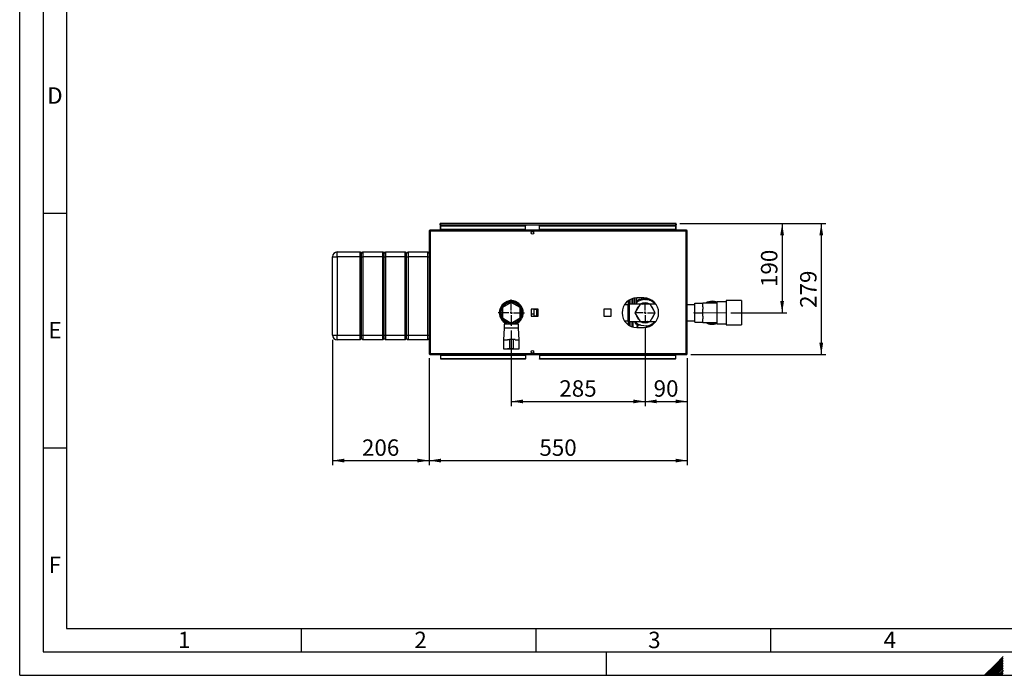
# Paper-space layout 'Blatt2' of a CAD drawing. Units: millimetres. Extents: x 0 to 420, y 0 to 297.
# Drawn here: x 0 to 210, y 0 to 140 of the extents above; entities that cross this region are included whole.
import ezdxf

# ---------------------------------------------------------------- set-up
doc = ezdxf.new("R2010")
doc.units = ezdxf.units.MM
doc.linetypes.add('CENTERX2', pattern=[20.32, 12.7, -2.54, 2.54, -2.54])
for name, color, linetype in [('1', 7, 'Continuous'), ('61', 7, 'Continuous'), ('62', 7, 'Continuous'), ('SLD-DEFPOINTS', 7, 'Continuous')]:
    doc.layers.add(name, color=color, linetype=linetype)
doc.styles.add('SLDTEXTSTYLE0', font='TXT', dxfattribs={"width": 0.75})
doc.styles.add('SLDTEXTSTYLE1', font='TXT', dxfattribs={"width": 0.605})
doc.dimstyles.new('SLDDIMSTYLE1', dxfattribs={"dimtxt": 3.5, "dimasz": 2.5, "dimexe": 0, "dimexo": 0.0625, "dimgap": 0.875, "dimtad": 1, "dimdec": 1, "dimlfac": 10, "dimrnd": 1e-09, "dimzin": 12, "dimdsep": 46, "dimtxsty": 'SLDTEXTSTYLE1', "dimsah": 1, "dimcen": 0.09, "dimadec": 0, "dimazin": 3, "dimtfac": 1, "dimtdec": 1, "dimtofl": 0, "dimtmove": 0, "dimatfit": 3, "dimfxl": 1, "dimfrac": 2, "dimtolj": 1, "dimtzin": 12, "dimarcsym": 0})

# ---------------------------------------------------------------- blocks, each defined once
blk = doc.blocks.new('_D_18')
at = {"layer": '1'}
for p, q in [((66.64, 71.5), (66.64, 44.76)), ((87.24, 67.58), (87.24, 44.76)), ((66.64, 45.76), (87.24, 45.76))]:
    blk.add_line(p, q, dxfattribs=at)
for points in [[(66.64, 45.76), (69.14, 45.36), (69.14, 46.16)], [(87.24, 45.76), (84.74, 46.16), (84.74, 45.36)]]:
    blk.add_solid(points, dxfattribs=at)
at = {"layer": '1', "insert": (72.93, 50.27), "char_height": 3.5, "attachment_point": 1, "style": 'SLDTEXTSTYLE1'}
blk.add_mtext('206', dxfattribs=at)
blk = doc.blocks.new('_D_19')
at = {"layer": '1'}
for p, q in [((87.24, 67.58), (87.24, 44.76)), ((142.24, 67.58), (142.24, 44.76)), ((87.24, 45.76), (142.24, 45.76))]:
    blk.add_line(p, q, dxfattribs=at)
for points in [[(87.24, 45.76), (89.74, 45.36), (89.74, 46.16)], [(142.24, 45.76), (139.74, 46.16), (139.74, 45.36)]]:
    blk.add_solid(points, dxfattribs=at)
at = {"layer": '1', "insert": (110.73, 50.27), "char_height": 3.5, "attachment_point": 1, "style": 'SLDTEXTSTYLE1'}
blk.add_mtext('550', dxfattribs=at)
blk = doc.blocks.new('_D_20')
at = {"layer": '1'}
for p, q in [((133.24, 74.07), (133.24, 57.36)), ((142.24, 67.58), (142.24, 57.36)), ((133.24, 58.36), (142.24, 58.36))]:
    blk.add_line(p, q, dxfattribs=at)
for points in [[(133.24, 58.36), (135.74, 57.96), (135.74, 58.76)], [(142.24, 58.36), (139.74, 58.76), (139.74, 57.96)]]:
    blk.add_solid(points, dxfattribs=at)
at = {"layer": '1', "insert": (135.07, 62.87), "char_height": 3.5, "attachment_point": 1, "style": 'SLDTEXTSTYLE1'}
blk.add_mtext('90', dxfattribs=at)
blk = doc.blocks.new('_D_21')
at = {"layer": '1'}
for p, q in [((104.74, 73.45), (104.74, 57.36)), ((133.24, 74.07), (133.24, 57.36)), ((104.74, 58.36), (133.24, 58.36))]:
    blk.add_line(p, q, dxfattribs=at)
for points in [[(104.74, 58.36), (107.24, 57.96), (107.24, 58.76)], [(133.24, 58.36), (130.74, 58.76), (130.74, 57.96)]]:
    blk.add_solid(points, dxfattribs=at)
at = {"layer": '1', "insert": (114.98, 62.87), "char_height": 3.5, "attachment_point": 1, "style": 'SLDTEXTSTYLE1'}
blk.add_mtext('285', dxfattribs=at)
blk = doc.blocks.new('_D_22')
at = {"layer": '1'}
for p, q in [((140.66, 96.25), (163.45, 96.25)), ((162.45, 96.25), (162.45, 77.25)), ((151.54, 77.25), (163.45, 77.25))]:
    blk.add_line(p, q, dxfattribs=at)
for points in [[(162.45, 96.25), (162.05, 93.75), (162.85, 93.75)], [(162.45, 77.25), (162.85, 79.75), (162.05, 79.75)]]:
    blk.add_solid(points, dxfattribs=at)
at = {"layer": '1', "insert": (157.94, 82.74), "char_height": 3.5, "attachment_point": 1, "rotation": 90, "style": 'SLDTEXTSTYLE1'}
blk.add_mtext('190', dxfattribs=at)
blk = doc.blocks.new('_D_23')
at = {"layer": 'SLD-DEFPOINTS'}
for p, q in [((140.66, 96.25), (171.79, 96.25)), ((170.79, 96.25), (170.79, 68.35)), ((143.01, 68.35), (171.79, 68.35))]:
    blk.add_line(p, q, dxfattribs=at)
for points in [[(170.79, 96.25), (170.39, 93.75), (171.19, 93.75)], [(170.79, 68.35), (171.19, 70.85), (170.39, 70.85)]]:
    blk.add_solid(points, dxfattribs=at)
at = {"layer": 'SLD-DEFPOINTS', "insert": (166.28, 78.29), "char_height": 3.5, "attachment_point": 1, "rotation": 90, "style": 'SLDTEXTSTYLE1'}
blk.add_mtext('279', dxfattribs=at)
blk = doc.blocks.new('SW_CENTERMARKSYMBOL_2')
at = {"layer": '1', "color": 0}
for p, q in [((0, 0.5), (0, 2.8)), ((-0.5, 0), (-2.8, 0)), ((0, 0), (-0.25, 0)), ((0, 0), (0, 0.25)), ((0, 0), (0, -0.25)), ((0, 0), (0.25, 0)), ((0.5, 0), (2.8, 0)), ((0, -0.5), (0, -2.8))]:
    blk.add_line(p, q, dxfattribs=at)
blk = doc.blocks.new('SW_CENTERMARKSYMBOL_3')
at = {"layer": '1', "color": 0}
for p, q in [((0, 0.5), (0, 2.185)), ((-0.5, 0), (-2.185, 0)), ((0, 0), (-0.25, 0)), ((0, 0), (0, 0.25)), ((0, 0), (0, -0.25)), ((0, 0), (0.25, 0)), ((0.5, 0), (2.185, 0)), ((0, -0.5), (0, -2.185))]:
    blk.add_line(p, q, dxfattribs=at)

psp = doc.layouts.new('Blatt2')

# ---------------------------------------------------------------- linework, layer by layer
at = {"color": 7, "linetype": 'Continuous', "lineweight": 30}
for p, q in [((87.473, 94.623), (87.243, 94.623)), ((87.243, 94.623), (87.243, 68.583)), ((87.473, 94.853), (87.473, 94.703)), ((87.544, 94.853), (87.473, 94.853)), ((87.489, 94.703), (87.473, 94.703)), ((142.013, 94.623), (87.473, 94.623)), ((87.473, 94.623), (87.473, 68.583)), ((141.943, 94.853), (87.544, 94.853)), ((89.593, 96.103), (89.593, 96.253)), ((89.823, 96.253), (89.593, 96.253)), ((89.593, 96.103), (89.608, 96.103)), ((89.593, 96.103), (89.593, 96.023)), ((89.593, 96.023), (89.593, 94.853)), ((89.593, 96.023), (139.893, 96.023)), ((89.743, 95.852), (89.743, 95.746)), ((89.743, 95.852), (107.743, 95.852)), ((89.743, 95.746), (107.743, 95.746)), ((89.743, 94.99), (89.743, 95.746)), ((107.743, 94.99), (89.743, 94.99)), ((89.743, 94.99), (89.743, 94.853)), ((139.663, 96.253), (89.823, 96.253)), ((107.743, 95.852), (107.743, 95.746)), ((107.743, 94.99), (107.743, 95.746)), ((107.743, 94.99), (107.743, 94.853)), ((110.743, 95.852), (110.743, 95.746)), ((110.743, 95.852), (139.743, 95.852)), ((110.743, 95.746), (139.743, 95.746)), ((110.743, 94.99), (110.743, 95.746)), ((139.743, 94.99), (110.743, 94.99)), ((110.743, 94.99), (110.743, 94.853)), ((139.893, 96.253), (139.663, 96.253)), ((139.743, 95.852), (139.743, 95.746)), ((139.743, 95.746), (139.743, 94.99)), ((139.743, 94.853), (139.743, 94.99)), ((139.879, 96.103), (139.893, 96.103)), ((139.893, 96.103), (139.893, 96.253)), ((139.893, 96.023), (139.893, 96.103)), ((139.893, 94.853), (139.893, 96.023)), ((142.013, 94.853), (141.943, 94.853)), ((142.013, 94.703), (141.997, 94.703)), ((142.013, 94.853), (142.013, 94.703)), ((142.013, 68.583), (142.013, 94.623)), ((142.243, 94.623), (142.013, 94.623)), ((142.243, 68.583), (142.243, 94.623)), ((66.643, 89.203), (67.643, 89.203)), ((66.643, 72.503), (66.643, 89.203)), ((67.643, 89.203), (67.643, 90.203)), ((67.643, 90.203), (72.543, 90.203)), ((72.543, 89.203), (67.643, 89.203)), ((67.643, 89.203), (67.643, 72.503)), ((72.543, 89.203), (72.543, 90.203)), ((72.543, 90.203), (72.843, 89.903)), ((72.543, 89.203), (72.843, 89.203)), ((72.543, 72.503), (72.543, 89.203)), ((72.843, 89.903), (73.143, 90.203)), ((72.843, 89.203), (72.843, 89.903)), ((72.843, 89.203), (73.143, 89.203)), ((72.843, 72.503), (72.843, 89.203)), ((73.143, 90.203), (73.143, 89.203)), ((73.143, 90.203), (77.343, 90.203)), ((77.343, 89.203), (73.143, 89.203)), ((73.143, 89.203), (73.143, 72.503)), ((77.343, 89.203), (77.343, 90.203)), ((77.343, 90.203), (77.643, 89.903)), ((77.343, 89.203), (77.643, 89.203)), ((77.343, 72.503), (77.343, 89.203)), ((77.643, 89.903), (77.943, 90.203)), ((77.643, 89.203), (77.643, 89.903)), ((77.643, 89.203), (77.943, 89.203)), ((77.643, 72.503), (77.643, 89.203)), ((77.943, 90.203), (77.943, 89.203)), ((77.943, 90.203), (82.143, 90.203)), ((82.143, 89.203), (77.943, 89.203)), ((77.943, 89.203), (77.943, 72.503)), ((82.143, 89.203), (82.143, 90.203)), ((82.143, 90.203), (82.443, 89.903)), ((82.143, 89.203), (82.443, 89.203)), ((82.143, 72.503), (82.143, 89.203)), ((82.443, 89.903), (82.743, 90.203)), ((82.443, 89.203), (82.443, 89.903)), ((82.443, 89.203), (82.743, 89.203)), ((82.443, 72.503), (82.443, 89.203)), ((82.743, 90.203), (82.743, 89.203)), ((82.743, 90.203), (86.943, 90.203)), ((86.943, 89.203), (82.743, 89.203)), ((82.743, 89.203), (82.743, 72.503)), ((86.943, 89.203), (86.943, 90.203)), ((86.943, 90.203), (87.243, 89.903)), ((86.943, 89.203), (87.243, 89.203)), ((86.943, 72.503), (86.943, 89.203)), ((132.993, 80.403), (131.493, 80.403)), ((134.168, 79.927), (132.846, 80.054)), ((133.588, 80.142), (133.438, 80.142)), ((133.588, 80.142), (133.588, 79.983)), ((133.59, 79.982), (133.59, 80.218)), ((134.423, 79.902), (134.232, 80.15)), ((153.793, 79.853), (150.493, 79.853)), ((150.493, 79.853), (150.493, 74.653)), ((153.793, 79.853), (153.793, 74.653)), ((104.743, 79.447), (102.843, 78.35)), ((102.843, 78.35), (102.843, 76.156)), ((103.275, 79.088), (102.973, 79.088)), ((106.643, 78.35), (104.743, 79.447)), ((106.514, 79.088), (106.211, 79.088)), ((106.643, 76.156), (106.643, 78.35)), ((110.498, 78.008), (108.988, 78.008)), ((108.988, 78.008), (108.988, 76.498)), ((109.543, 78.008), (109.543, 77.006)), ((110.143, 77.975), (109.543, 77.975)), ((110.143, 78.008), (110.143, 77.975)), ((110.143, 77.975), (110.143, 76.531)), ((110.498, 76.498), (110.498, 78.008)), ((125.998, 78.008), (124.488, 78.008)), ((124.488, 78.008), (124.488, 76.498)), ((125.998, 76.498), (125.998, 78.008)), ((129.643, 78.938), (128.832, 78.938)), ((129.652, 79.088), (129.643, 79.088)), ((129.643, 75.418), (129.643, 79.088)), ((129.652, 75.418), (129.652, 79.088)), ((129.802, 79.188), (129.793, 79.188)), ((132.155, 79.088), (129.943, 79.088)), ((129.943, 75.418), (129.943, 79.088)), ((132.17, 79.113), (131.096, 77.253)), ((131.39, 79.391), (131.174, 79.088)), ((134.317, 79.113), (132.17, 79.113)), ((133.104, 79.183), (133.076, 79.196)), ((135.391, 77.253), (134.317, 79.113)), ((135.554, 79.088), (134.332, 79.088)), ((135.28, 79.416), (135.429, 79.088)), ((135.406, 79.236), (135.366, 79.226)), ((135.384, 79.256), (135.406, 79.245)), ((143.843, 78.938), (142.243, 78.938)), ((143.843, 79.288), (145.543, 79.288)), ((143.843, 77.253), (143.843, 79.288)), ((148.543, 79.313), (145.543, 79.313)), ((145.543, 79.313), (145.543, 79.288)), ((145.543, 78.548), (145.543, 79.288)), ((145.543, 78.548), (145.543, 77.993)), ((145.543, 77.253), (145.543, 77.993)), ((150.493, 79.618), (148.543, 79.618)), ((148.543, 79.618), (148.543, 74.888)), ((102.843, 76.156), (104.743, 75.059)), ((104.743, 75.059), (106.643, 76.156)), ((108.988, 77.006), (109.543, 77.006)), ((108.988, 76.498), (110.498, 76.498)), ((109.543, 77.006), (109.543, 76.498)), ((110.143, 76.531), (109.543, 76.531)), ((110.143, 76.531), (110.143, 76.498)), ((124.488, 76.498), (125.998, 76.498)), ((128.832, 75.568), (129.643, 75.568)), ((131.096, 77.253), (132.17, 75.393)), ((134.317, 75.393), (135.391, 77.253)), ((142.243, 75.568), (143.843, 75.568)), ((143.843, 77.253), (145.543, 77.253)), ((143.843, 75.218), (143.843, 77.253)), ((145.543, 76.513), (145.543, 77.253)), ((145.543, 76.513), (145.543, 75.958)), ((145.543, 75.218), (145.543, 75.958)), ((102.973, 75.418), (103.275, 75.418)), ((103.193, 73.953), (103.093, 71.453)), ((103.193, 74.803), (103.193, 73.953)), ((104.743, 74.803), (103.193, 74.803)), ((104.743, 73.953), (103.193, 73.953)), ((103.743, 75.293), (103.743, 74.803)), ((104.593, 74.85), (104.593, 75.146)), ((104.593, 74.85), (104.893, 74.85)), ((106.293, 74.803), (104.743, 74.803)), ((106.293, 73.953), (104.743, 73.953)), ((104.893, 74.85), (104.893, 75.146)), ((105.743, 74.803), (105.743, 75.293)), ((106.211, 75.418), (106.514, 75.418)), ((106.293, 73.953), (106.293, 74.803)), ((106.393, 71.453), (106.293, 73.953)), ((129.643, 75.418), (129.652, 75.418)), ((129.793, 75.318), (129.802, 75.318)), ((129.943, 75.418), (132.155, 75.418)), ((131.493, 74.103), (132.993, 74.103)), ((132.17, 75.393), (134.317, 75.393)), ((132.319, 74.579), (133.64, 74.452)), ((133.383, 75.323), (133.411, 75.31)), ((134.232, 74.357), (134.259, 74.392)), ((134.332, 75.418), (135.554, 75.418)), ((135.096, 75.115), (135.312, 75.418)), ((135.284, 75.304), (135.184, 75.239)), ((135.401, 75.276), (135.438, 75.267)), ((143.843, 75.218), (145.543, 75.218)), ((145.543, 75.218), (145.543, 75.193)), ((145.543, 75.193), (148.543, 75.193)), ((148.543, 74.888), (150.493, 74.888)), ((150.493, 74.653), (153.793, 74.653)), ((66.643, 72.503), (67.643, 72.503)), ((67.643, 72.503), (72.543, 72.503)), ((67.643, 71.503), (67.643, 72.503)), ((72.543, 71.503), (67.643, 71.503)), ((72.543, 72.503), (72.843, 72.503)), ((72.543, 71.503), (72.543, 72.503)), ((72.543, 71.503), (72.843, 71.803)), ((72.843, 72.503), (73.143, 72.503)), ((72.843, 71.803), (72.843, 72.503)), ((72.843, 71.803), (73.143, 71.503)), ((73.143, 72.503), (77.343, 72.503)), ((73.143, 72.503), (73.143, 71.503)), ((77.343, 71.503), (73.143, 71.503)), ((77.343, 72.503), (77.643, 72.503)), ((77.343, 71.503), (77.343, 72.503)), ((77.343, 71.503), (77.643, 71.803)), ((77.643, 72.503), (77.943, 72.503)), ((77.643, 71.803), (77.643, 72.503)), ((77.643, 71.803), (77.943, 71.503)), ((77.943, 72.503), (82.143, 72.503)), ((77.943, 72.503), (77.943, 71.503)), ((82.143, 71.503), (77.943, 71.503)), ((82.143, 72.503), (82.443, 72.503)), ((82.143, 71.503), (82.143, 72.503)), ((82.143, 71.503), (82.443, 71.803)), ((82.443, 72.503), (82.743, 72.503)), ((82.443, 71.803), (82.443, 72.503)), ((82.443, 71.803), (82.743, 71.503)), ((82.743, 72.503), (86.943, 72.503)), ((82.743, 72.503), (82.743, 71.503)), ((86.943, 71.503), (82.743, 71.503)), ((86.943, 72.503), (87.243, 72.503)), ((86.943, 71.503), (86.943, 72.503)), ((86.943, 71.503), (87.243, 71.803)), ((103.093, 71.453), (103.093, 69.553)), ((103.093, 71.453), (103.943, 71.453)), ((103.95, 71.553), (104.343, 71.553)), ((104.343, 71.553), (104.343, 69.553)), ((105.143, 71.553), (104.343, 71.553)), ((105.143, 71.553), (105.143, 69.553)), ((105.537, 71.553), (105.143, 71.553)), ((105.543, 71.453), (106.393, 71.453)), ((106.393, 69.553), (106.393, 71.453)), ((103.093, 69.553), (103.943, 69.553)), ((103.343, 69.553), (103.343, 69.533)), ((103.343, 69.533), (104.743, 69.533)), ((104.343, 69.553), (103.951, 69.553)), ((105.143, 69.553), (104.343, 69.553)), ((104.743, 69.533), (106.143, 69.533)), ((105.143, 69.553), (105.536, 69.553)), ((105.543, 69.553), (106.393, 69.553)), ((106.143, 69.533), (106.143, 69.553)), ((87.243, 68.583), (87.473, 68.583)), ((87.473, 68.583), (142.013, 68.583)), ((87.473, 68.353), (87.473, 68.503)), ((87.473, 68.503), (87.49, 68.503)), ((87.473, 68.353), (87.544, 68.353)), ((87.544, 68.353), (141.943, 68.353)), ((89.743, 68.353), (89.743, 68.217)), ((89.743, 68.217), (107.743, 68.217)), ((89.743, 67.46), (89.743, 68.217)), ((89.743, 67.354), (89.743, 67.46)), ((107.743, 67.46), (89.743, 67.46)), ((107.743, 67.354), (89.743, 67.354)), ((107.743, 68.217), (107.743, 68.353)), ((107.743, 68.217), (107.743, 67.46)), ((107.743, 67.354), (107.743, 67.46)), ((110.743, 68.353), (110.743, 68.217)), ((110.743, 68.217), (139.743, 68.217)), ((110.743, 68.217), (110.743, 67.46)), ((139.743, 67.46), (110.743, 67.46)), ((110.743, 67.354), (110.743, 67.46)), ((139.743, 67.354), (110.743, 67.354)), ((139.743, 68.217), (139.743, 68.353)), ((139.743, 68.217), (139.743, 67.46)), ((139.743, 67.354), (139.743, 67.46)), ((141.943, 68.353), (142.013, 68.353)), ((141.997, 68.503), (142.013, 68.503)), ((142.013, 68.583), (142.243, 68.583)), ((142.013, 68.353), (142.013, 68.503))]:
    psp.add_line(p, q, dxfattribs=at)
at = {"color": 1, "linetype": 'Continuous', "lineweight": 30}
for p, q in [((129.643, 79.803), (129.643, 79.088)), ((130.031, 80.043), (130.031, 79.088)), ((131.093, 79.088), (131.093, 80.378)), ((132.467, 80.403), (132.467, 80.105)), ((132.522, 80.108), (132.522, 80.403)), ((132.522, 80.108), (133.216, 80.382)), ((133.438, 80.142), (133.438, 79.997)), ((133.59, 80.218), (133.588, 80.275)), ((129.793, 79.188), (129.793, 75.318)), ((129.802, 75.318), (129.802, 79.188)), ((135.46, 79.185), (135.389, 79.176)), ((135.465, 79.178), (135.392, 79.17)), ((129.643, 75.418), (129.643, 74.704)), ((130.031, 75.418), (130.031, 74.463)), ((135.261, 75.345), (135.463, 75.321)), ((135.264, 75.35), (135.468, 75.328))]:
    psp.add_line(p, q, dxfattribs=at)
at = {"color": 7, "linetype": 'Continuous', "lineweight": 30, "flags": 128}
for points in [[(132.658, 79.113), (132.804, 79.153), (133.076, 79.196)], [(133.763, 75.389), (133.507, 75.336), (133.243, 75.318)], [(133.829, 75.393), (133.683, 75.353), (133.411, 75.31)]]:
    psp.add_lwpolyline(points, dxfattribs=at)
at = {"color": 7, "linetype": 'Continuous', "lineweight": 30}
for centre in [(109.243, 94.278), (109.243, 68.928)]:
    psp.add_circle(centre, 0.275, dxfattribs=at)
for centre, radius, start, end in [((89.823, 96.023), 0.23, 90, 180), ((139.663, 96.023), 0.23, 0, 90), ((67.643, 89.203), 1, 90, 180), ((104.743, 77.253), 2.55, 90, 246.91123), ((104.743, 77.253), 2.55, 293.08877, 90), ((131.493, 77.253), 3.15, 90, 270), ((133.243, 77.253), 2.829, 98.06864, 130.92148), ((132.461, 80.641), 0.536, 270.68253, 276.61011), ((132.993, 77.253), 3.15, 270, 90), ((133.243, 77.253), 2.829, 40.43879, 70.92148), ((104.743, 77.253), 2.35, 90, 244.81566), ((104.743, 77.253), 2.3, 90, 244.22854), ((104.743, 77.253), 2.2, 90, 266.09044), ((104.743, 77.253), 2.2, 273.90956, 266.09044), ((104.743, 77.253), 2.35, 295.18434, 90), ((104.743, 77.253), 2.3, 295.77146, 90), ((104.743, 77.253), 2.2, 273.90956, 90), ((129.793, 79.038), 0.15, 90, 160.52878), ((129.802, 79.038), 0.15, 19.47122, 90), ((133.243, 77.253), 1.935, 133.99556, 166.00444), ((133.243, 77.253), 2.125, 61.0798, 118.82581), ((133.243, 77.253), 1.935, 73.99556, 106.00444), ((133.243, 77.253), 1.95, 72.52463, 94.93287), ((133.243, 77.253), 1.935, 13.99556, 46.00444), ((147.543, 77.253), 2.45, 90, 122.77358), ((147.543, 77.253), 2.3, 64.22854, 116.40768), ((147.543, 77.253), 2.45, 65.91049, 90), ((133.243, 77.253), 1.935, 193.99556, 226.00444), ((133.243, 77.253), 1.935, 313.99556, 346.00444), ((129.793, 75.468), 0.15, 199.47122, 270), ((129.802, 75.468), 0.15, 270, 340.52878), ((133.243, 77.253), 2.829, 220.43879, 250.92148), ((133.243, 77.253), 2.125, 241.0798, 298.9202), ((133.243, 77.253), 1.95, 252.52463, 274.93287), ((133.243, 77.253), 1.935, 253.99556, 270), ((133.243, 77.253), 2.829, 278.06864, 310.92148), ((147.543, 77.253), 2.45, 237.22642, 294.08951), ((147.543, 77.253), 2.3, 243.59232, 295.77146), ((67.643, 72.503), 1, 180, 270)]:
    psp.add_arc(centre, radius, start, end, dxfattribs=at)
at = {"color": 1, "linetype": 'Continuous', "lineweight": 30}
for centre, radius, start, end in [((135.362, 79.296), 0.0749, 295.13344, 327.5109), ((135.369, 75.216), 0.0675, 32.70244, 65.05254)]:
    psp.add_arc(centre, radius, start, end, dxfattribs=at)
at = {"color": 7, "linetype": 'Continuous', "lineweight": 30}
for points, knots in [([(87.473, 94.853), (87.448, 94.851), (87.397, 94.846), (87.327, 94.806), (87.274, 94.747), (87.247, 94.682), (87.244, 94.639), (87.243, 94.623)], [0, 0, 0, 0, 0.209052, 0.427821, 0.6465923, 0.8653635, 1, 1, 1, 1]), ([(87.473, 94.703), (87.461, 94.702), (87.439, 94.699), (87.413, 94.678), (87.396, 94.652), (87.394, 94.632), (87.393, 94.623)], [0, 0, 0, 0, 0.2841548, 0.5309932, 0.7777477, 1, 1, 1, 1]), ([(87.473, 94.623), (87.478, 94.648), (87.488, 94.7), (87.504, 94.769), (87.519, 94.822), (87.533, 94.849), (87.541, 94.852), (87.544, 94.853)], [0, 0, 0, 0, 0.209052, 0.427821, 0.6465923, 0.8653635, 1, 1, 1, 1]), ([(89.593, 96.023), (89.613, 96.054), (89.652, 96.115), (89.711, 96.192), (89.768, 96.244), (89.805, 96.25), (89.823, 96.253)], [0, 0, 0, 0, 0.2547182, 0.5096101, 0.7645031, 1, 1, 1, 1]), ([(139.663, 96.253), (139.683, 96.249), (139.722, 96.242), (139.781, 96.187), (139.838, 96.111), (139.875, 96.051), (139.893, 96.023)], [0, 0, 0, 0, 0.2547182, 0.5096101, 0.7645031, 1, 1, 1, 1]), ([(141.943, 94.853), (141.948, 94.851), (141.958, 94.846), (141.973, 94.806), (141.988, 94.747), (142.002, 94.682), (142.01, 94.639), (142.013, 94.623)], [0, 0, 0, 0, 0.20905204, 0.42782096, 0.64659232, 0.86536355, 1, 1, 1, 1]), ([(142.243, 94.623), (142.241, 94.648), (142.236, 94.7), (142.197, 94.769), (142.137, 94.822), (142.072, 94.849), (142.03, 94.852), (142.013, 94.853)], [0, 0, 0, 0, 0.209052, 0.427821, 0.6465923, 0.8653635, 1, 1, 1, 1]), ([(142.093, 94.623), (142.092, 94.635), (142.089, 94.657), (142.068, 94.684), (142.042, 94.7), (142.023, 94.702), (142.013, 94.703)], [0, 0, 0, 0, 0.28415483, 0.53099322, 0.77774768, 1, 1, 1, 1]), ([(129.943, 79.092), (129.943, 79.309), (129.943, 79.605), (129.943, 79.897), (129.943, 79.975)], [0, 0, 0, 0, 0.7315883, 1, 1, 1, 1]), ([(131.39, 79.391), (131.423, 79.436), (131.604, 79.69), (131.781, 79.939), (131.927, 80.143)], [0, 0, 0, 0, 0.1783036, 1, 1, 1, 1]), ([(131.393, 79.386), (131.393, 79.521), (131.393, 79.846), (131.393, 80.181), (131.393, 80.357), (131.393, 80.392)], [0, 0, 0, 0, 0.364659, 0.8736336, 1, 1, 1, 1]), ([(131.413, 80.395), (131.411, 80.217), (131.407, 79.911), (131.405, 79.548), (131.404, 79.395)], [0, 0, 0, 0, 0.5810482, 1, 1, 1, 1]), ([(131.927, 80.143), (132.026, 80.133), (132.328, 80.104), (132.638, 80.074), (132.846, 80.054)], [0, 0, 0, 0, 0.3278339, 1, 1, 1, 1]), ([(133.588, 80.371), (133.588, 80.331), (133.588, 80.26), (133.588, 80.178), (133.588, 80.142)], [0, 0, 0, 0, 0.5592863, 1, 1, 1, 1]), ([(133.593, 80.344), (133.593, 80.302), (133.593, 80.193), (133.593, 80.062), (133.593, 79.982)], [0, 0, 0, 0, 0.3955842, 1, 1, 1, 1]), ([(134.168, 79.927), (134.323, 79.912), (134.512, 79.894), (134.696, 79.876), (134.729, 79.873)], [0, 0, 0, 0, 0.8207821, 1, 1, 1, 1]), ([(135.411, 79.251), (135.41, 79.249), (135.406, 79.243), (135.397, 79.236), (135.388, 79.228), (135.382, 79.225), (135.381, 79.225), (135.381, 79.225)], [0, 0, 0, 0, 0.1015949, 0.3658153, 0.6127458, 0.8591535, 1, 1, 1, 1]), ([(129.943, 75.418), (129.943, 75.2), (129.943, 74.903), (129.943, 74.609), (129.943, 74.531)], [0, 0, 0, 0, 0.7328484, 1, 1, 1, 1]), ([(131.399, 74.668), (131.358, 74.759), (131.246, 75.005), (131.13, 75.258), (131.057, 75.418)], [0, 0, 0, 0, 0.367206, 1, 1, 1, 1]), ([(132.319, 74.579), (132.164, 74.594), (131.854, 74.624), (131.551, 74.653), (131.399, 74.668)], [0, 0, 0, 0, 0.4985605, 1, 1, 1, 1]), ([(134.299, 74.389), (134.287, 74.39), (134.071, 74.411), (133.849, 74.432), (133.64, 74.452)], [0, 0, 0, 0, 0.0576119, 1, 1, 1, 1]), ([(135.096, 75.115), (135.064, 75.07), (134.956, 74.918), (134.85, 74.77), (134.776, 74.666)], [0, 0, 0, 0, 0.2989777, 1, 1, 1, 1]), ([(135.239, 75.315), (135.287, 75.304), (135.338, 75.291), (135.383, 75.28), (135.387, 75.279)], [0, 0, 0, 0, 0.9239516, 1, 1, 1, 1]), ([(135.402, 75.271), (135.402, 75.271), (135.401, 75.271), (135.403, 75.268), (135.408, 75.263), (135.413, 75.257), (135.415, 75.254)], [0, 0, 0, 0, 0.139095, 0.4731181, 0.7678789, 1, 1, 1, 1]), ([(87.243, 68.583), (87.246, 68.558), (87.251, 68.506), (87.29, 68.437), (87.35, 68.384), (87.415, 68.357), (87.457, 68.354), (87.473, 68.353)], [0, 0, 0, 0, 0.209052, 0.427821, 0.6465923, 0.8653635, 1, 1, 1, 1]), ([(87.393, 68.583), (87.395, 68.571), (87.398, 68.549), (87.418, 68.522), (87.444, 68.506), (87.464, 68.504), (87.473, 68.503)], [0, 0, 0, 0, 0.28415483, 0.53099322, 0.77774768, 1, 1, 1, 1]), ([(87.544, 68.353), (87.539, 68.355), (87.529, 68.36), (87.514, 68.4), (87.498, 68.459), (87.485, 68.524), (87.477, 68.567), (87.473, 68.583)], [0, 0, 0, 0, 0.209052, 0.427821, 0.6465923, 0.8653635, 1, 1, 1, 1]), ([(142.013, 68.583), (142.008, 68.558), (141.998, 68.506), (141.983, 68.437), (141.968, 68.384), (141.954, 68.357), (141.946, 68.354), (141.943, 68.353)], [0, 0, 0, 0, 0.209052, 0.427821, 0.6465923, 0.8653635, 1, 1, 1, 1]), ([(142.013, 68.503), (142.025, 68.505), (142.048, 68.508), (142.074, 68.528), (142.09, 68.554), (142.092, 68.574), (142.093, 68.583)], [0, 0, 0, 0, 0.2841548, 0.5309932, 0.7777477, 1, 1, 1, 1]), ([(142.013, 68.353), (142.039, 68.355), (142.09, 68.36), (142.16, 68.4), (142.213, 68.459), (142.24, 68.524), (142.242, 68.567), (142.243, 68.583)], [0, 0, 0, 0, 0.209052, 0.427821, 0.6465923, 0.8653635, 1, 1, 1, 1])]:
    psp.add_open_spline(points, degree=3, knots=knots, dxfattribs=at)
at = {"color": 1, "linetype": 'Continuous', "lineweight": 30}
for points, knots in [([(130.431, 80.201), (130.431, 80.142), (130.431, 79.973), (130.431, 79.639), (130.431, 79.324), (130.431, 79.129), (130.431, 79.088)], [0, 0, 0, 0, 0.1917631, 0.5486736, 0.9055841, 1, 1, 1, 1]), ([(130.643, 80.271), (130.643, 80.17), (130.643, 79.962), (130.643, 79.586), (130.643, 79.29), (130.643, 79.114), (130.643, 79.088)], [0, 0, 0, 0, 0.3038841, 0.6242751, 0.9446661, 1, 1, 1, 1]), ([(133.126, 80.027), (133.159, 80.04), (133.263, 80.078), (133.368, 80.116), (133.438, 80.142)], [0, 0, 0, 0, 0.32432922, 1, 1, 1, 1]), ([(133.438, 80.142), (133.433, 80.199), (133.425, 80.278), (133.418, 80.345), (133.417, 80.363)], [0, 0, 0, 0, 0.729591, 1, 1, 1, 1]), ([(133.707, 79.971), (133.707, 79.999), (133.707, 80.132), (133.707, 80.232), (133.707, 80.31)], [0, 0, 0, 0, 0.21333503, 1, 1, 1, 1]), ([(133.759, 79.966), (133.759, 80.036), (133.759, 80.165), (133.759, 80.254), (133.759, 80.294)], [0, 0, 0, 0, 0.5434201, 1, 1, 1, 1]), ([(135.381, 79.225), (135.38, 79.224), (135.374, 79.221), (135.372, 79.22), (135.377, 79.221), (135.388, 79.226), (135.394, 79.228)], [0, 0, 0, 0, 0.0634618, 0.37659, 0.6899814, 1, 1, 1, 1]), ([(130.431, 75.418), (130.431, 75.377), (130.431, 75.183), (130.431, 74.867), (130.431, 74.532), (130.431, 74.362), (130.431, 74.302)], [0, 0, 0, 0, 0.09412194, 0.44992136, 0.80572077, 1, 1, 1, 1]), ([(130.643, 75.418), (130.643, 75.392), (130.643, 75.216), (130.643, 74.92), (130.643, 74.545), (130.643, 74.338), (130.643, 74.238)], [0, 0, 0, 0, 0.0554531, 0.3765343, 0.6976154, 1, 1, 1, 1]), ([(131.571, 74.652), (131.571, 74.648), (131.564, 74.591), (131.552, 74.484), (131.534, 74.329), (131.519, 74.2), (131.51, 74.128), (131.506, 74.103)], [0, 0, 0, 0, 0.0150629, 0.2697833, 0.5446664, 0.8397148, 1, 1, 1, 1]), ([(131.708, 74.103), (131.712, 74.152), (131.723, 74.298), (131.735, 74.48), (131.745, 74.621), (131.746, 74.635)], [0, 0, 0, 0, 0.3155615, 0.9344327, 1, 1, 1, 1]), ([(133.448, 74.471), (133.448, 74.434), (133.449, 74.306), (133.452, 74.216), (133.454, 74.152)], [0, 0, 0, 0, 0.2851051, 1, 1, 1, 1]), ([(133.61, 74.168), (133.607, 74.249), (133.604, 74.331), (133.601, 74.452), (133.601, 74.456)], [0, 0, 0, 0, 0.969744, 1, 1, 1, 1]), ([(133.759, 74.208), (133.759, 74.258), (133.759, 74.324), (133.759, 74.419), (133.759, 74.441)], [0, 0, 0, 0, 0.7669605, 1, 1, 1, 1])]:
    psp.add_open_spline(points, degree=3, knots=knots, dxfattribs=at)
at = {"layer": '1', "linetype": 'CENTERX2', "lineweight": 0}
psp.add_line((143.543, 77.253), (150.543, 77.253), dxfattribs=at)
at = {"layer": '61'}
for q in [(0, 297), (420, 0)]:
    psp.add_line((0, 0), q, dxfattribs=at)
at = {"layer": '61', "color": 7, "linetype": 'Continuous', "lineweight": 30}
for p, q in [((5, 292), (5, 5)), ((5, 5), (415, 5))]:
    psp.add_line(p, q, dxfattribs=at)
at = {"layer": '61', "color": 7, "linetype": 'Continuous'}
for p, q in [((10, 287), (10, 10)), ((10, 10), (228, 10))]:
    psp.add_line(p, q, dxfattribs=at)
at = {"layer": '62', "color": 7, "linetype": 'Continuous'}
for p, q in [((5, 98.5), (10, 98.5)), ((5, 48.5), (10, 48.5)), ((60, 10), (60, 5)), ((110, 10), (110, 5)), ((160, 10), (160, 5)), ((125, 0), (125, 5)), ((207.919, 2.314), (205.605, 0)), ((208.096, 2.137), (205.959, 0)), ((209.58, 3.975), (207.919, 2.314)), ((209.58, 3.621), (208.096, 2.137)), ((209.58, 3.268), (208.272, 1.96)), ((209.58, 2.914), (208.449, 1.784)), ((209.58, 2.561), (208.626, 1.607)), ((209.58, 2.207), (208.803, 1.43)), ((208.272, 1.96), (206.312, 0)), ((208.449, 1.784), (206.666, 0)), ((208.626, 1.607), (207.019, 0)), ((208.803, 1.43), (207.373, 0)), ((208.98, 1.253), (207.726, 0)), ((209.156, 1.076), (208.08, 0)), ((209.333, 0.9), (208.434, 0)), ((209.51, 0.723), (208.787, 0)), ((209.58, 1.854), (208.98, 1.253)), ((209.58, 0.439), (209.141, 0)), ((209.58, 1.5), (209.156, 1.076)), ((209.58, 1.147), (209.333, 0.9)), ((209.58, 0.086), (209.494, 0)), ((209.58, 0.793), (209.51, 0.723))]:
    psp.add_line(p, q, dxfattribs=at)

# ---------------------------------------------------------------- block references
at = {"layer": '1'}
for name, p in [('SW_CENTERMARKSYMBOL_2', (104.743, 77.253)), ('SW_CENTERMARKSYMBOL_3', (133.243, 77.253))]:
    psp.add_blockref(name, p, dxfattribs=at)

# ---------------------------------------------------------------- texts
at = {"layer": '62', "char_height": 3.5, "attachment_point": 2, "style": 'SLDTEXTSTYLE0'}
for s, insert in [('D', (7.501, 125.29)), ('E', (7.542, 75.29)), ('F', (7.5, 25.29)), ('1', (35.073, 9.29)), ('2', (85.414, 9.29)), ('3', (135.229, 9.29)), ('4', (185.41, 9.29))]:
    psp.add_mtext(s, dxfattribs=dict(at, insert=insert))

# ---------------------------------------------------------------- dimensions: what is measured, and where the dimension line sits
at = {"layer": '1'}
dim = psp.add_linear_dim(base=(162.454, 77.253), p1=(139.663, 96.253), p2=(150.543, 77.253), angle=90, dimstyle='SLDDIMSTYLE1', dxfattribs=at)
dim.commit()
dim.dimension.update_dxf_attribs({"geometry": '_D_22', "text_midpoint": (162.454, 86.753), "dimtype": 160})
for base, p1, p2, picture, middle in [((133.243, 58.36), (104.743, 74.453), (133.243, 75.068), '_D_21', (118.993, 58.36)), ((142.243, 58.36), (133.243, 75.068), (142.243, 68.583), '_D_20', (137.743, 58.36)), ((87.243, 45.761), (66.643, 72.503), (87.243, 68.583), '_D_18', (76.943, 45.761)), ((142.243, 45.761), (87.243, 68.583), (142.243, 68.583), '_D_19', (114.743, 45.761))]:
    dim = psp.add_linear_dim(base=base, p1=p1, p2=p2, dimstyle='SLDDIMSTYLE1', dxfattribs=at)
    dim.commit()
    dim.dimension.update_dxf_attribs({"geometry": picture, "text_midpoint": middle, "dimtype": 160})
at = {"layer": 'SLD-DEFPOINTS'}
dim = psp.add_linear_dim(base=(170.793, 68.353), p1=(139.663, 96.253), p2=(142.013, 68.353), angle=90, dimstyle='SLDDIMSTYLE1', dxfattribs=at)
dim.commit()
dim.dimension.update_dxf_attribs({"geometry": '_D_23', "text_midpoint": (170.793, 82.303), "dimtype": 160})

doc.saveas('drawing.dxf')
